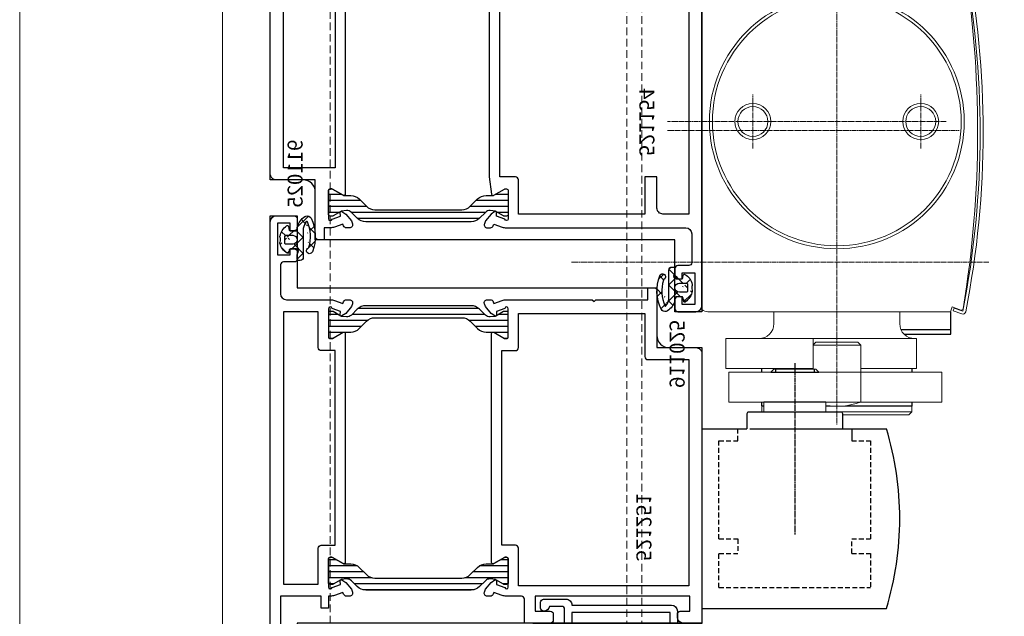
# Model space of a CAD drawing. Units: millimetres. Extents: x 977 to 2425, y -44 to 615.
# Drawn here: x 1910 to 2074, y 319 to 418 of the extents above; entities that cross this region are included whole.
import ezdxf
from ezdxf.enums import TextEntityAlignment as Align

# ---------------------------------------------------------------- set-up
doc = ezdxf.new("R2010")
doc.units = ezdxf.units.MM
for name, pattern in [('DASH_CENTER', [14, 11, -1, 1, -1]), ('DOT_CENTER', [14, 12, -1, 0, -1]), ('LONG_DASHED', [15, 10, -5]), ('Verdeckt', [9.524999999999999, 6.35, -3.175])]:
    doc.linetypes.add(name, pattern=pattern)
doc.layers.get('0').update_dxf_attribs({"plot": 0})
for name, color, linetype in [('1', 7, 'Continuous'), ('ITEMNUMBER', 6, 'Continuous'), ('PROFIL_KONTUR', 6, 'Continuous'), ('SYS_AL_CONT', 7, 'Continuous'), ('SYS_GA_CONT', 7, 'Continuous'), ('SYS_GA_HATCH', 7, 'Continuous'), ('SYS_IN_CONT', 7, 'Continuous'), ('SYS_IN_HATCH', 7, 'Continuous')]:
    doc.layers.add(name, color=color, linetype=linetype)
for name, color, linetype, lineweight in [('Profil_System_Hartmann', 7, 'Continuous', 18), ('SX-0-1-Text_allg.', 7, 'Continuous', 13), ('SX-Oberleiste_Ansicht', 7, 'Continuous', 13), ('SX-Profil_Ansicht', 7, 'Continuous', 13)]:
    doc.layers.add(name, color=color, linetype=linetype, lineweight=lineweight)
doc.styles.get("Standard").update_dxf_attribs({"font": 'arial.ttf'})

# ---------------------------------------------------------------- blocks, each defined once
blk = doc.blocks.new('594064')
at = {"layer": 'PROFIL_KONTUR', "linetype": 'Continuous'}
blk.add_lwpolyline([(-21.99998092999999, -28.0919859999573), (1.907000000755943e-05, -28.0919859999573), (1.907000000755943e-05, -0.09198599995730206), (-21.99998092999999, -0.2919859999573049)], close=True, dxfattribs=at)
at = {"layer": 'SYS_AL_CONT', "linetype": 'Continuous'}
for points in [[(4.000078090000002, -22.70004082, 0.4142314403833695), (3, -21.7000237718629), (3, -5.099999899288918), (3.000092030000005, -5.0999999, 0.414213562373095), (2.000092030000005, -4.0999999), (2, -4.099999899288918), (-0.5, -4.099999899288918), (-0.5, -2.099999899288918), (0, -2.099999899288918), (0, -0.6046822799865055, 0.4167778740084206), (-0.5040734465533632, -0.1043988739754127), (-21.50447180450386, -0.2876618683605727, 0.411585273785788), (-21.99998092999999, -0.7876416999999947), (-21.99998093000001, -27.60000038001895, 0.4142135623619917), (-21.49998092999999, -28.10000038), (-19.70000075991089, -28.10000038148137), (-19.70000075991089, -26.30001068147831), (-7.999924180000008, -26.30001068, 0.4142135623730951), (-5.999924180000008, -24.30001068), (-6, -24.30001068147831), (-6, -22.89999008148442), (2.300079109999999, -22.89999007999999, -0.4198152443907904), (2.799988030640577, -23.40953319605121), (2.799988030640577, -25.42021541741663, 0.3563640521651462), (2.000092030000005, -26.39999008000001, 0.4142135623730951), (2.500092030000005, -26.89999008000001), (3.500092029257715, -26.89999008000001, 0.4086049948529028), (4, -26.40958286533476), (4, -22.69997978148747)], [(-7.20001221045564, -24.60873505995305, -0.4091058529321723), (-7.699935910000008, -25.10000038), (-20.80002974944304, -25.10000038148137), (-20.80002974944304, -1.481560948515281), (-1.700011969359423, -1.314874050111399), (-1.700011969359423, -5.300012109744557), (1.799988030640577, -5.300012109744557), (1.799988030640577, -21.69997978148747), (-7.20001221045564, -21.69997978148747)]]:
    blk.add_lwpolyline(points, format="xyb", close=True, dxfattribs=at)
at = {"layer": 'ITEMNUMBER', "linetype": 'Continuous'}
blk.add_text('594064', height=2.5, dxfattribs=at).set_placement((-6.778221851276228, 2.054307631544589), align=Align.MIDDLE)
blk = doc.blocks.new('911025')
at = {"layer": 'SYS_GA_HATCH', "linetype": 'Continuous'}
h = blk.add_hatch(dxfattribs=at)
h.set_pattern_fill('ANSI37', color=256, scale=15, style=0)
h.set_pattern_definition([(45, (0, 0), (-1.325825214724776, 1.325825214724777), []), (135, (0, 0), (-1.325825214724777, -1.325825214724776), [])])
edge = h.paths.add_edge_path()
edge.add_line((4.549791808832055, -2.399902108829011), (3.450192928861355, -2.399902108829011))
edge.add_arc((4.549791810000002, -2.600097890000001), 0.200196, 0, 89.99999999999999)
edge.add_line((4.749985219885858, -3.75), (4.749985219885858, -2.600097891170989))
edge.add_arc((3.999984979999994, -3.75), 0.75, 180.0000076299665, 360)
edge.add_line((3.25, -2.600097891170989), (3.25, -3.75))
edge.add_arc((3.45019293, -2.600097890000001), 0.200196, 90, 180.0000076299665)
edge.add_arc((3.495203970000006, -1.898926020000005), 0.29904169, 67.13388061998354, 101.2730407700159)
edge.add_arc((4.023262979999998, -4.548096180000002), 3.000319, 101.2730493500405, 142.5556488000292)
edge.add_arc((1.799893019999999, -2.845458980000004), 0.1999083, 142.5556449899628, 258.4123382599533)
edge.add_line((2.380259041108431, -3.168457029938651), (1.759737971129482, -3.041259999389624))
edge.add_arc((2.350163940000002, -3.315186019999999), 0.14982679, 0, 78.41235351997099)
edge.add_line((2.499984978789641, -4.300048829615164), (2.499984978789641, -3.315186019470815))
edge.add_arc((2.299988029999994, -4.300048829999994), 0.19999979, 270, 360)
edge.add_line((1.949270958586382, -4.5), (2.299988030640577, -4.5))
edge.add_arc((1.949270960000007, -4.897216799999995), 0.3972648100000001, 90, 105.3835802100182)
edge.add_arc((2.639875889999999, -7.407227039999995), 3.00056505, 105.3836193099934, 146.7241439799697)
edge.add_arc((0.8007702799999947, -6.200269219999996), 0.8007792800000001, 146.7241401699881, 160.976997379986)
edge.add_arc((0.7029017800000048, -6.166525840000006), 0.69725728, 160.976997379986, 244.0616302499466)
edge.add_arc((3.459839110000004, -0.4987792999999954), 7, 244.060699459992, 291.2773437499788)
edge.add_arc((5.818568229999997, -6.555664059999998), 0.5000295, 291.2772827099928, 513.4893188500117)
edge.add_arc((5.192153930000003, -6.243164059999998), 0.2, 286.7790985100186, 333.4893646199768)
edge.add_arc((3.459964990000003, -0.4983167900000041), 6.20031309, 246.3510131800118, 286.7791900600367)
edge.add_arc((1.012902019999999, -6.086378100000005), 0.09993976, 128.0153198199917, 246.3509368900113)
edge.add_arc((2.490952010000001, -7.977294920000006), 2.5, 98.66134644001586, 128.0127372700515)
edge.add_arc((2.191132069999995, -6.009033200000005), 0.50908279, 90, 98.66135024999745)
edge.add_line((6.949996951200902, -5.5), (2.191132068849754, -5.5))
edge.add_arc((6.949996949999999, -5), 0.5, 270, 360)
edge.add_line((7.449996951200902, -4.699951170384836), (7.449996951200902, -5))
edge.add_arc((7.25, -4.699951170000006), 0.20000079, 0, 89.99999999999999)
edge.add_line((6.45716906033509, -4.5), (7.25, -4.5))
edge.add_arc((6.457169059999998, -4.800048829999994), 0.2999998, 90, 120)
edge.add_line((6.104965208899202, -4.661015988647108), (6.307175160985139, -4.54028319956052))
edge.add_arc((5.899939060000008, -4.317626950000005), 0.39993921, 180.0000076299665, 300.8399047899649)
edge.add_line((5.5, -3.367676018555258), (5.5, -4.317626950895729))
edge.add_arc((5.69925404, -3.367676020000005), 0.199258, 96.47435044997847, 180.0000076299665)
edge.add_line((6.072731971190521, -3.124756099124113), (5.676785949278226, -3.169677968688006))
edge.add_arc((6.050203800000006, -2.926270009999996), 0.1997699, 276.4750976599933, 389.2875976599933)
edge.add_arc((4.043786999999995, -4.051647189999997), 2.500242950000001, 29.28759765999332, 77.93301392000083)
edge.add_arc((4.504045959999999, -1.898681999999994), 0.29863131, 77.93301392000083, 112.8482055699671)
edge.add_arc((3.999892000000003, -0.702148379999997), 0.9997608100000002, 247.133895869998, 292.8482055699671)
at = {"layer": 'SYS_GA_CONT', "linetype": 'Continuous'}
for points in [[(7.254454841888844, -4.5), (6.45716906033509, -4.5), (6.457169059999998, -4.50004903, 0.1298396075853022), (6.30902530059069, -4.539178543175069), (6.104965208899202, -4.661015988647108), (6.104964288718534, -4.661015981980256, -0.581957129940979), (5.5, -4.317973333793688), (5.5, -3.368932247557922, -0.383297807287816), (5.676786024536696, -3.169688801106616), (5.676785949278241, -3.169677968688006), (6.074651552598112, -3.124538313918961, 0.534356859255734), (6.224071319915041, -2.827892683018618, 0.2155014778696487), (4.565747398061887, -1.606494402978143, 0.1528974029252796), (4.388090093583401, -1.623482260981419), (4.3880901796648, -1.623464748310468, -0.2021544701878782), (3.611406030363, -1.623343434593238), (3.611405338428284, -1.623384418180152, 0.1521866037168235), (3.434322486199804, -1.606147302720956, 0.1820531454342621), (1.640027951843948, -2.725431948076562, 0.5445788853038919), (1.756242879459535, -3.040543560732786), (2.38376787437798, -3.169176285406635, -0.3469512599009082), (2.499984978789641, -3.313873260424742), (2.499984978789641, -4.298982774239732, -0.4093247968616833), (2.304397748321591, -4.5), (1.943094953029586, -4.5, 0.06332122150208594), (1.843884624019623, -4.514185405134029), (1.84388456923196, -4.514168375447298, 0.182364275368753), (0.1312875635252055, -5.760905313375488), (0.1312878882666269, -5.760905154063465, 0.06279689240234378), (0.04317715821495938, -5.940846558887245, 0.3785990615330709), (0.3979185835878951, -6.793544950090961), (0.3979081142927186, -6.793584982269067, 0.2089866795120532), (6.000018618998197, -7.021622856461065), (6.000019832148183, -7.021609139325989, 1.45789675714404), (5.371116249238483, -6.332468572180801), (5.371124234375287, -6.332436845056918, -0.2066817479462242), (5.24989043954821, -6.434649034515473), (5.249896654977647, -6.434647900099549, -0.1782539787311763), (0.9728187728510278, -6.177928229926763), (0.9728128264044642, -6.177924875943873, -0.5677075428567959), (0.951351904872979, -6.007640948942139), (0.9513604083646214, -6.007610249761186, -0.1279713910807889), (2.106659121855714, -5.507007694570191, -0.03820475753455337), (2.184026553017176, -5.5), (6.949996949999999, -5.5, 0.4142135623730951), (7.449996949999999, -5), (7.449996951205861, -4.698712013439874, 0.4058987509798947)], [(3.25, -3.754746553951463, 0.9968406057163809), (4.749984979999994, -3.75), (4.749985219885858, -3.75), (4.749985219885858, -2.601116248615753, 0.4161378313822352), (4.549495807737799, -2.399902108829011), (3.449896927742913, -2.399902108829011, 0.4154030597132652), (3.25, -2.601206580224641)]]:
    blk.add_lwpolyline(points, format="xyb", close=True, dxfattribs=at)
at = {"layer": 'ITEMNUMBER', "linetype": 'Continuous'}
blk.add_text('911025', height=2.5, dxfattribs=at).set_placement((-7.044447263592318, -4.460036200655836), align=Align.MIDDLE)
blk = doc.blocks.new('900045')
at = {"layer": 'SYS_IN_HATCH', "linetype": 'Continuous'}
h = blk.add_hatch(dxfattribs=at)
h.set_pattern_fill('ANSI31', color=256, angle=45, style=0)
h.set_pattern_definition([(90, (-105.999991581386, -69.8999387098346), (-1, 2.220446049250313e-16), [])])
edge = h.paths.add_edge_path()
edge.add_arc((0.758415002515264, -0.2998951598309104), 0.2999999999999831, 89.9997161760477, 180.0000000000028)
edge.add_line((0.4584150025152809, -0.2998951598309247), (0.4584150025152809, -0.697040780801359))
edge.add_arc((0.6584150025152324, -0.697040780801345), 0.1999999999999515, 180.000000000004, 210.8731143098353)
edge.add_line((0.4867538450547642, -0.7996684915782737), (1.252127416816975, -2.079877435378592))
edge.add_arc((1.08046625935643, -2.182505146155509), 0.2000000000000112, 5.995925841317273, 30.873114309821176, ccw=False)
edge.add_line((1.279372124478428, -2.161613597144623), (1.368327546407997, -3.008547213552703))
edge.add_arc((0.3737982207980968, -3.113004958607311), 0.9999999999999881, -44.99787818027812, 5.995925841328074, ccw=False)
edge.add_line((1.080931187601536, -3.820085553207207), (0.09584631919067021, -4.805243385104319))
edge.add_arc((1.510112252797624, -6.219404574304127), 2.00000000000004, 135.002121819723, 180.0000000000007)
edge.add_line((-0.4898877472024168, -6.21940457430415), (-0.4900363570762778, -23.78038574499701))
edge.add_arc((1.509963642923743, -23.78038574499698), 2.00000000000002, 180.0000000000007, 224.9978781802783)
edge.add_line((0.09569770931683763, -25.19454693419681), (1.080782577727703, -26.17970476609392))
edge.add_arc((0.3736496109242304, -26.88678536069383), 1.000000000000023, -5.995925841328585, 44.997878180277496, ccw=False)
edge.add_line((1.368178936534164, -26.99124310574845), (1.279223514604624, -27.83817672215653))
edge.add_arc((1.080317649482677, -27.81728517314557), 0.1999999999999697, 329.1268856901547, 354.00407415865845, ccw=False)
edge.add_line((1.251978806943143, -27.91991288392254), (0.4866052351809032, -29.20012182772285))
edge.add_arc((0.6582663926414228, -29.3027495384998), 0.200000000000003, 149.1268856901687, 180)
edge.add_line((0.4582663926414199, -29.3027495384998), (0.4582663926414199, -29.69989515947023))
edge.add_arc((0.7582663926414314, -29.69989515947022), 0.3000000000000115, 180.0000000000027, 270.0002838239577)
edge.add_line((0.7582678787401989, -29.99989515946655), (4.699918732816016, -29.9999146850744))
edge.add_arc((4.69992021891475, -29.69991468507806), 0.3000000000000186, 269.9997161760487, 360.0009398354201)
edge.add_line((4.999920218874408, -29.69990976411131), (4.999916939481821, -29.49998608281527))
edge.add_arc((4.699916939522162, -29.49999100378201), 0.3000000000000186, 0.0009398354187900088, 30.00109107116473)
edge.add_line((4.959721704192773, -29.34998605634874), (3.933290548181347, -27.57223332551425))
edge.add_arc((4.149794518740133, -27.44722920265318), 0.2499999999999671, 180.0000000000114, 210.0010910711717, ccw=False)
edge.add_line((3.899794518740165, -27.44722920265323), (3.899794518740165, -26.29150336064004))
edge.add_arc((1.899794518740134, -26.29150336064), 2.000000000000031, 359.999999999999, 405.0013507297783)
edge.add_line((3.313974741085346, -24.87725645902495), (2.095747132410125, -23.65908628765249))
edge.add_arc((3.509901698670859, -22.24490133150002), 1.999938055911738, 179.9992649008844, 225.0006156306631, ccw=False)
edge.add_line((1.509963642923722, -22.24487567249497), (1.510112252797583, -7.754914646806156))
edge.add_arc((3.510050308544691, -7.754888987801033), 1.999938055911709, 134.9993843693388, 180.0007350991175, ccw=False)
edge.add_line((2.095895742283929, -6.340704031648642), (3.314123350959179, -5.122533860276178))
edge.add_arc((1.899943128613967, -3.708286958661127), 2.000000000000032, 314.9986492702217, 360.000000000001)
edge.add_line((3.899943128613998, -3.708286958661091), (3.899943128613998, -2.552561116647922))
edge.add_arc((4.149943128614059, -2.552561116647891), 0.2500000000000613, 149.9989089288471, 180.0000000000071, ccw=False)
edge.add_line((3.933439158055151, -2.427556993786851), (4.959870314066606, -0.649804262952415))
edge.add_arc((4.700065549395927, -0.4997993155191791), 0.3000000000000577, 329.998908928848, 359.9990601645939)
edge.add_line((5.000065549355625, -0.4998042364858577), (5.0000688281077, -0.2999196064202749))
edge.add_arc((4.700068828148027, -0.2999146854535373), 0.3000000000000337, 359.9990601645827, 449.9997161760436)
edge.add_line((4.700070314246787, 8.53145428152402e-05), (0.758416488614003, 0.0001048401653918063))
at = {"layer": 'SYS_IN_CONT', "linetype": 'Continuous'}
blk.add_lwpolyline([(0.758416488614003, 0.0001048401653918063, 0.4142150132679971), (0.4584150025152809, -0.2998951598309247), (0.4584150025152809, -0.697040780801359, 0.1355301718924512), (0.4867538450547642, -0.7996684915782737), (1.252127416816975, -2.079877435378592, -0.1089755497964982), (1.279372124478428, -2.161613597144623), (1.368327546407997, -3.008547213552703, -0.2262484791447682), (1.080931187601536, -3.820085553207207), (0.09584631919067021, -4.805243385104319, 0.1989027429017564), (-0.4898877472024168, -6.21940457430415), (-0.4900363570762778, -23.78038574499701, 0.1989027429017564), (0.09569770931683763, -25.19454693419681), (1.080782577727703, -26.17970476609392, -0.2262484791447673), (1.368178936534164, -26.99124310574845), (1.279223514604624, -27.83817672215653, -0.1089755497964982), (1.251978806943143, -27.91991288392254), (0.4866052351809032, -29.20012182772285, 0.1355301718924512), (0.4582663926414199, -29.3027495384998), (0.4582663926414199, -29.69989515947023, 0.4142150132679971), (0.7582678787401989, -29.99989515946655), (4.699918732816016, -29.9999146850744, 0.4142198176737084), (4.999920218874408, -29.69990976411131), (4.999916939481821, -29.49998608281527, 0.1316531689153541), (4.959721704192773, -29.34998605634874), (3.933290548181347, -27.57223332551425, -0.1316573408006548), (3.899794518740165, -27.44722920265323), (3.899794518740165, -26.29150336064004, 0.1989184942470614), (3.313974741085346, -24.87725645902495), (2.095747132410125, -23.65908628765249, -0.1989184942470586), (1.509963642923722, -22.24487567249497), (1.510112252797583, -7.754914646806156, -0.1989184942470587), (2.095895742283929, -6.340704031648642), (3.314123350959179, -5.122533860276178, 0.1989184942470614), (3.899943128613998, -3.708286958661091), (3.899943128613998, -2.552561116647922, -0.1316573408006536), (3.933439158055151, -2.427556993786851), (4.959870314066606, -0.649804262952415, 0.1316531689153541), (5.000065549355625, -0.4998042364858577), (5.0000688281077, -0.2999196064202749, 0.4142169158755318), (4.700070314246787, 8.53145428152402e-05)], format="xyb", close=True, dxfattribs=at)
blk = doc.blocks.new('521251')
at = {"layer": 'PROFIL_KONTUR'}
blk.add_lwpolyline([(-52, 0), (-52, -67.5), (-74, -67.5), (-74, -72), (16, -72), (16, -67.5), (3.999923938718837, -67.50000000000006), (3.999984979068515, -7.499999999999986), (-6.000000000000071, -7.499999999999986), (-6, 0)], close=True, dxfattribs=at)
at = {"layer": 'SYS_AL_CONT', "linetype": 'Continuous'}
for points in [[(-45.21000305582483, -35.17129265218365), (-44.7798690786462, -34.55672073122349), (-44.77986696504885, -34.55671181772668, 0.6422497788760767), (-44.96406343570464, -34.24317886983103), (-45.53015900143437, -34.29248047120579), (-46.0378811570996, -32.89766740795218, -0.9356650718819286), (-46.00143063595581, -32.30004882961516), (-41.2998809808649, -32.30004882961516), (-41.29988098, -32.30005147999999, -0.4120606351943261), (-40.99983910824457, -32.59789427891369), (-40.99990028585123, -32.79864390157319, -0.1338485268736272), (-41.04046967817455, -32.95080712247041), (-42.06598903110556, -34.72709563836544, 0.5807747560397529), (-41.85058081733617, -35.10010147099216), (-3.647917990661341, -35.10010147099216), (-3.647918939999997, -35.10009529000001, 0.5758600774103423), (-3.43262299149724, -34.72911057368739), (-4.460219773000716, -32.949358423186, -0.128925441101543), (-4.499958040101319, -32.80229096491392), (-4.499958040101319, -32.60239815037843, -0.4164572655711383), (-4.19991684, -32.30005147999999), (-4.199916840113531, -32.30004882961516), (0.4999847102267552, -32.30004882961516), (0.4999842306260405, -32.30009836000038, -0.938274608889902), (0.5380841534274055, -32.89767549174954), (0.03036118045594094, -34.29248047120579), (-0.5357715208096607, -34.24317464435893, 0.6421124016106711), (-0.7199057272739964, -34.55673934485942), (-0.7199059114352906, -34.5567398113956), (-0.2897948912015096, -35.17129135105442), (0.8550124452033572, -36.12012847910661), (1.324692010254211, -36.29119110080264), (1.324689983423482, -36.29118949451774, 0.5173167936431068), (1.995903326082541, -35.82651863522076), (1.995872349557899, -35.29495492209271, 0.3184912484063378), (1.666655599073422, -34.81925433928444), (1.666656019775985, -34.81924820093387), (1.368083950315864, -34.71068954130681), (1.87936400952178, -33.3059082003235), (1.87937761217681, -33.30587027665135, 0.08733756737373911), (1.999992010843172, -32.62302959291365), (1.999984978789641, -18.30005074007386), (1.699993011261327, -18), (1.999984978789641, -17.69994925992614), (1.999984978789641, -9), (3.999923938718837, -9), (3.999984979068515, -8.000030520035338, 0.4142314407088964), (3.499984979999979, -7.5), (-4.000075820000021, -7.5, -0.4142175353285438), (-6.000075819816018, -5.499972871001347), (-6.000014780092002, -1.000013564499127, 0.4142175353284869), (-7.000014780000001, 0), (-51.99990082094791, 0), (-51.99983977980617, -3.100117579723658, 0.4142077953983129), (-50.99983978000001, -4.100097890000001), (-50.9998397808771, -4.100098129215368), (-50.4998397808771, -4.100098129215368), (-50.49983978000001, -4.100097919999996, 0.4141105082146536), (-49.99990082094791, -3.600334839391593), (-49.99990082094791, -2), (-47.49990082094791, -2), (-47.49990082094791, -27.80005074007386), (-49.99990082094791, -27.80005074007386), (-49.99977112067289, -25.30007668012266, 0.4142287578267831), (-50.49977112000001, -24.80005074), (-51.50115334163244, -24.80005074007396, 0.4134043427462439), (-51.99989318999999, -25.30017096660028), (-51.99990082094791, -25.30017090060122), (-51.99990082094791, -29.60009956053347), (-47.99990082, -29.60009956, -0.4141971688032502), (-47.4999008207832, -30.10007157426357), (-47.49975966686728, -32.62194193157286, 0.08747463083625019), (-47.37914472938716, -33.3058707771994), (-47.379150389111, -33.3059082003235), (-46.86788177129429, -34.71068954130681), (-47.16643143101291, -34.81924057130649), (-47.16642791215207, -34.81924652668053, 0.3173352698778698), (-47.49567052398272, -35.29285308614966), (-47.49570083925902, -35.82128905911435), (-47.49569857, -35.82128912659591, 0.5218461022757416), (-46.82267934374185, -36.29052730984591), (-46.35481015690382, -36.12012843911464)], [(-6.499779219946902, -33.40015030060732), (-6.499779220000008, -31.10009956, -0.4142135623730925), (-5.999779220000008, -30.60009956), (-0.3000679006317313, -30.60009956053347), (-0.3000679006317313, -9.5), (-7.500014780000001, -9.5, -0.4142135233690786), (-8.00001478, -9.000000066584022), (-8.000015259254738, -9), (-8.000015259254738, -2.200195071260723), (-45.7998809808649, -2.200195071260723), (-45.7998809808649, -30.60009956053347), (-39.49983978, -30.60009956, -0.4142135623730951), (-38.99983978, -31.10009956), (-38.9998397808771, -33.40015030060732)], [(-0.7198529812296073, -60.0434840118356, 0.6321032086855324), (-0.5414151711404571, -60.35766515571402), (0.03042602923672177, -60.30762099978638), (0.5381452425917814, -61.70242598070415, -0.9382738274603718), (0.5000457799999936, -62.30000311), (0.5000457808160661, -62.30004882961516), (-4.199139586772802, -62.30004882961516, -0.4128133760543033), (-4.500015466455253, -62.00226956192941), (-4.499953767472604, -61.79824614014189, -0.1302879355337573), (-4.459901496241372, -61.65033431003611), (-4.459899899288928, -61.65032959074679), (-3.433234931485956, -59.87192916959135), (-3.433235998135274, -59.87193064974647, 0.5778976794719042), (-3.648396589151176, -59.5), (-41.85200119022188, -59.5), (-41.85198975000001, -59.50000544000001, 0.576158614794917), (-42.06716601998414, -59.87116713559855), (-41.04069856743226, -61.64920696873751, -0.1333367826930012), (-41.00007918990212, -61.80130287459743), (-40.99994976468194, -62.00107692211226, -0.4124122617026616), (-41.29871246829063, -62.30004882961516), (-46.00001907101658, -62.30004882961516), (-46.00001907000001, -62.30004733000001, -0.9382742114655569), (-46.0381059810503, -61.70266322484165), (-45.53039168980988, -60.30762099978638), (-44.95877926111989, -60.35764514006781, 0.6325783153991736), (-44.78007065114222, -60.04348402272979), (-44.78005981017488, -60.04346085085605), (-45.2102591386505, -59.42903422996396), (-46.35505943541857, -58.48020592328308), (-46.82471084933013, -58.3091507003998), (-46.82470994598188, -58.30915496032361, 0.5206340724410877), (-47.49593872000001, -58.77904892), (-47.49594116031374, -58.77904892117069), (-47.49591085388549, -59.30728920496834, 0.3172556545971769), (-47.16723772481757, -59.78064615356305), (-47.16724014099552, -59.78065109103672), (-46.86811066011537, -59.88964843897824), (-47.37939071932128, -61.29442977996155), (-47.37938235019563, -61.29447992229503, 0.08757249140629147), (-47.49999690935821, -61.97918469672251), (-47.50000000000001, -61.97917937864315), (-47.49988937040316, -62.30004882961516), (-49.49988937040316, -62.30004882961516), (-49.49988937040316, -63.5), (-47.49988937040316, -63.5), (-47.49988937040316, -70.30004882961516), (-66.29987335123754, -70.30004882961516), (-66.29987335123754, -68.69995117038484), (-64.99989319132054, -68.69995117038484), (-64.99989319132054, -67.5), (-67.99994659, -67.5, 0.4142135623730945), (-68.49994659, -68), (-68.49994658955657, -68.69995117038484), (-67.49994658955657, -68.69995117038484), (-67.49994658955657, -70.80004882961516), (-72.79992675862911, -70.80004882961516), (-72.79992675862911, -68.69995117038484), (-71.49994658955657, -68.69995117038484), (-71.49994659, -68, 0.4142135623730951), (-71.99994659, -67.5), (-73.99989319132054, -67.5), (-73.99989319132054, -72), (15.00004959, -72, 0.4142135623730951), (16.00004959, -71), (16.00004958952604, -67.99906388546398, 0.4137411315148201), (15.50018023999999, -67.5000003), (15.50018023926512, -67.5), (14.00018023999999, -67.5, 0.4142135623730945), (13.50018023999999, -68), (13.50018023926512, -68.69995117038484), (14.80021954100161, -68.69995117038484), (14.80021954100161, -70.80004882961516), (9.50017548142948, -70.80004882961516), (9.50017548142948, -68.69995117038484), (10.50018023926511, -68.69995117038484), (10.50018023999999, -68, 0.4142135623730951), (10.00018023999999, -67.5), (8.800094599999994, -67.5, 0.4142135623730945), (8.300094599999994, -68), (8.300094601275674, -69.79935693109994, -0.4146189255978143), (7.800095079999991, -70.30004883), (3.000174999919835, -70.30004883, -0.4142091656499253), (2.000175000112677, -69.30006384129504), (2.000065089877012, -61.9782714804529), (2.000061035160002, -61.97827148, 0.08689805205216106), (1.881044924372731, -61.29863951450533), (1.368155958738967, -59.88964843897824), (1.667297009186072, -59.78063964964751), (1.667297206367309, -59.78063840543057, 0.3185277296150361), (1.995941394264293, -59.30497841866887), (1.995972380204933, -58.77294909175595, 0.5154817326122406), (1.327121782791778, -58.30829556321983), (0.8550809669162476, -58.47997305637044), (-0.2897260972416262, -59.42880882281941), (-0.7199097293008236, -60.04346085085605)], [(-39.50022336828898, -64, 0.4142184927380504), (-38.99988937040316, -63.50080623568965), (-38.99988937040316, -61.19995117038484), (-6.499825000762968, -61.19995117038484), (-6.499825000000001, -63.5, 0.4142135623730925), (-5.999825000000001, -64), (0.0001068117313138828, -64), (0.0001068117313138828, -69.80004882961516), (-45.49988937040316, -69.80004882961516), (-45.49988937040316, -64)]]:
    blk.add_lwpolyline(points, format="xyb", close=True, dxfattribs=at)
blk.add_blockref('900045', (-45.99977112033449, -32.30004882961516))
at = {"xscale": -1}
blk.add_blockref('900045', (0.4999740104373416, -32.30004882961516), dxfattribs=at)
at = {"layer": 'ITEMNUMBER'}
blk.add_text('521251', height=2.5, dxfattribs=at).set_placement((-36, -10), align=Align.MIDDLE)
blk = doc.blocks.new('900026')
at = {"layer": 'SYS_IN_HATCH'}
h = blk.add_hatch(dxfattribs=at)
h.set_pattern_fill('ANSI31', color=256, angle=45, style=0)
h.set_pattern_definition([(90, (-241.8177559348582, -72.11974349486876), (-1, 2.220446049250313e-16), [])])
h.paths.add_polyline_path([(3.681840421765813, -6.000053398235258, -0.01207218518982241), (4.087191685348969, -2.158845598606971), (4.959791085485172, -0.6474789056360947, 0.1316712202812352), (4.999984314692767, -0.4974570492687217), (4.999970905054397, -0.3000856295366754, 0.4141936630152624), (4.699970905746799, -0.0001060118772784335), (0.7568328806420865, -0.0001060118772784335, 0.414213562373095), (0.4568328806420823, -0.3001060118772828), (0.4568328806420823, -0.6707333298758456, 0.1300463314339898), (0.496082971533251, -0.8190892697627807), (1.281877414624574, -2.200198983134806, -0.01194094741301788), (1.681838511307049, -5.999764446386713), (1.681838511307092, -14.60034766308934, -0.01194094741301619), (1.281877414624532, -18.39991312634072), (0.4960829715332548, -19.78102283971266, 0.130046331433992), (0.4568328806420823, -19.92937877959961), (0.4568328806420823, -20.30000609759817, 0.4142135623730951), (0.7568328806420936, -20.60000609759818), (4.699970905746799, -20.60000609759818, 0.4141936630152614), (4.999970905054397, -20.30002647993879), (4.999984314692767, -20.10265506020675, 0.1316712202812485), (4.959791085485169, -19.95263320383938), (4.087191685348856, -18.44126651086846, -0.01207218518982438), (3.681840421765742, -14.60005871123953)])
at = {"layer": 'SYS_IN_CONT', "linetype": 'Continuous'}
blk.add_lwpolyline([(4.699970905746795, -0.0001060118772784335, -0.4141936630152718), (4.999970905054397, -0.3000856295366816), (4.999984314692767, -0.4974570492686752, -0.1316712202812859), (4.959791085485165, -0.6474789056361061), (4.087191685348955, -2.158845598606987, 0.01207218518982296), (3.681840421765799, -6.000053398235451), (3.681840421765742, -14.60005871123944, 0.01207218518982473), (4.08719168534887, -18.44126651086849), (4.959791085485165, -19.95263320383937, -0.1316712202812856), (4.999984314692767, -20.10265506020679), (4.999970905054397, -20.30002647993878, -0.4141936630152718), (4.699970905746795, -20.60000609759818), (0.7568328806420936, -20.60000609759818, -0.414213562373095), (0.4568328806420823, -20.30000609759817), (0.4568328806420823, -19.92937877959959, -0.1300463314339983), (0.4960829715332693, -19.78102283971263), (1.281877414624546, -18.39991312634068, 0.01194094741301656), (1.681838511307092, -14.60034766308918), (1.681838511307063, -5.999764446386976, 0.01194094741301883), (1.281877414624546, -2.200198983134769), (0.4960829715332693, -0.8190892697628129, -0.1300463314339983), (0.4568328806420823, -0.6707333298758726), (0.4568328806420823, -0.3001060118772756, -0.4142135623730949), (0.7568328806420936, -0.0001060118772784335)], format="xyb", close=True, dxfattribs=at)
blk = doc.blocks.new('521154')
at = {"layer": 'PROFIL_KONTUR'}
blk.add_lwpolyline([(0, 0), (-1.4210854715202e-14, -4.5), (12.00010682088688, -4.5), (12.00010681948243, -64.49991989042056), (21.99999999999999, -64.49991989042056), (22, -72), (63.5, -72), (63.5, -56.99894141972118), (81.50184726929018, -56.99894142042054), (81.50167179271355, -32.99908066042056), (66.5, -32.99908066042056), (66.5, 0)], close=True, dxfattribs=at)
at = {"layer": 'SYS_AL_CONT', "linetype": 'Continuous'}
for points in [[(80.03974526350223, -35.29610807691655, 0.9430633818351969), (79.99863916450462, -34.69854351059516), (75.2986689860798, -34.69848247987277, 0.4083096454220775), (75.00170899075292, -34.99543837657232), (75.00170899075292, -35.1988927942682, 0.1303324601564363), (75.04262692411837, -35.34713767970005), (76.06692765840668, -37.12133400217103, -0.7048775463470243), (75.76555061943819, -37.48316937768845), (73.33070397961365, -36.59704112979523), (73.33070400903333, -36.59697918463582, -0.314920552716294), (73.00170899075289, -36.12782424721635), (73.00170899075289, -35.49908066042056), (63.4970088106937, -35.49908066042056), (63.49705505844295, -36.68298054139836), (63.49704844892489, -36.68294975483711, -1.00003648594452), (61.79707903005644, -36.68294930214562), (61.79707289040803, -36.68298054139836), (61.79711866817226, -35.49908066042056), (22.49963760795924, -35.49908066042056), (19.61370849940491, -35.09771061128575), (19.61367914307478, -35.09769100606616, -0.5269453801144213), (19.43115871065299, -34.73174516583039), (20.4598083498642, -32.95013046052432), (20.45978533928128, -32.95012918758017, 0.1316569679678294), (20.49998545948242, -32.80010557042056), (20.49999618823819, -32.80010556962799), (20.49999618823819, -32.6009286226052, 0.4156579175997527), (20.19930325151482, -32.30004454176461), (15.50005722830898, -32.30004454176461), (15.50005718953159, -32.30009073042056, 0.9383068631090483), (15.46197871835334, -32.89767054145722), (15.96968774635518, -34.29256727050964), (16.53496217069325, -34.24314014432322, -0.6437419744820941), (16.72000205090848, -34.55672231837099), (16.72001647999514, -34.55672837000643), (16.28982085357539, -35.17126575033743), (15.14503263536528, -36.12013549115441), (14.67657773318847, -36.2906429795559, -0.5215549944399734), (14.00413514030431, -35.82129187159003), (14.00416557105558, -35.29054911270519, -0.3160180283423094), (14.33315484046537, -34.81939289352441), (14.33314514908292, -34.81937790154731), (14.63195800958282, -34.71061325113683), (14.12067795037692, -33.30588912930693), (14.12068960055139, -33.3058891629971, -0.08748645672276253), (14.00007629952637, -32.62186613969827), (13.99987792901395, -2.700130460524321), (13.99985516945462, -2.700123004166258, 0.4142114173177128), (12.99993502632503, -1.700210450420556), (12.99993516037478, -1.70019150059511), (8.196721856533472, -1.70019150059511, 0.4116163229825264), (7.699947358623007, -2.199106374277974), (7.699947358623007, -4.000301361125537), (7.699946349482417, -4.000301360420565, -0.414213562373095), (7.200256349482416, -4.499991360420566), (7.200256349375906, -4.5), (5.999698638874492, -4.5), (5.999698639482418, -4.499960160420557, -0.4167884265695007), (5.499877929013948, -3.995730069055838), (5.499877929013948, -3.300041199987817), (6.499877929013948, -3.300041199987817), (6.499877929013948, -1.20019150059511), (1.199829108554354, -1.20019150059511), (1.199829108554354, -3.300041199987817), (2.499877929013948, -3.300041199987817), (2.499877929013948, -4.000301361125537), (2.499863119482427, -4.000301360420565, -0.414213562373095), (2.000183109482421, -4.499981370420571), (2.000183108005018, -4.5), (0.5030628716824452, -4.5, -0.4139061937438297), (0, -4.004193852467139), (0, -1.003387452360627, -0.4139041305044355), (0.9961621849655984, 0), (66.49804688241662, 0), (66.49798583941163, -2.5), (63.4979548509171, -2.5), (63.4970088106937, -32.99908066042056), (80.5016965894824, -32.99908066042056, -0.414227786056228), (81.50169658830325, -33.99912922286819), (81.50164699712383, -35.02038751046889, -0.08747589264401547), (81.38103369841343, -35.7043266629971), (81.38104724875637, -35.70433045136878), (80.86976718955046, -37.10905074922943), (81.16726448505003, -37.21733283208358, -0.3186275147615711), (81.49755695611941, -37.69230273866241), (81.49758720865987, -38.21972173068413, -0.5205852765176875), (80.82657713781958, -38.68959672081353), (80.82656669820247, -38.68960094912566), (80.35669406875141, -38.51857709171065), (79.21192994903257, -37.56972812205016), (78.78170777001253, -36.95517062898651), (78.78172220805635, -36.95517030837098, -0.6430585675428977), (78.9663775667992, -36.64154750936483), (79.53203314859513, -36.69100924444928)], [(22.49963760795924, -33.6990928708762), (60.74777221900084, -33.6990928708762), (60.74777221948241, -33.69904715042057, 0.6629985103808078), (60.96293056774883, -33.18997766057691), (58.88217495913986, -31.10913214876594, -0.6601410235241301), (59.09440042244745, -30.59984969939271), (61.79711866817226, -30.59984969939271), (61.79711866817226, -2.19995117038485), (16.29992675862911, -2.19995117038485), (16.29992675862911, -6.493963794390154, 0.416017741857912), (17.29998779948241, -7.500200160420562), (17.29998779869993, -7.500240330210289), (22.49963760795924, -7.500240330210289), (22.49963760795924, -9.50024033021029), (16.29992675862911, -9.50024033021029), (16.29992675862911, -30.60009384136481), (21.99969863887449, -30.60009384136481), (21.99969857290905, -30.60011280042058, -0.4142136013771105), (22.49961864948241, -31.10003281042057), (22.49963760795924, -31.10003281044956)], [(15.46190859327979, -61.70246544558164), (15.96961907670745, -60.30757235169455), (16.53271887985478, -60.35681031774195, 0.6475972398011205), (16.71992194090863, -60.04347071247038), (16.7199363780633, -60.04341126133002), (16.28970795888114, -59.42883083133452), (15.14494357037307, -58.47999861459745), (14.67507553941465, -58.30897141026034), (14.67506510114524, -58.30906528002761, 0.520585274760407), (14.00405503030477, -58.77894026739182), (14.00408547673345, -59.30967130995556, 0.311743445392258), (14.32578061171851, -59.77811036137498), (14.63187789849545, -59.88952255012669), (14.12060546891691, -61.2942504898221), (14.12060967273499, -61.29433388729557, 0.08748631244986367), (13.99999618953818, -61.97835573305438), (13.9999885586108, -62.99991988891264), (12.00010682088688, -62.99991988891264), (12.00010681948243, -63.99991989042056, 0.4142135623142074), (12.5001068193819, -64.49991989042056), (20.00028610948242, -64.49991989042056, -0.4142252318914547), (22.00028610789502, -66.49999957454747), (22.0001068202761, -70.99988004830524, 0.414225231906647), (23.00010681948241, -71.99991989042056), (63.49729871822262, -71.99991988891264), (63.49729871822262, -56.99894141972106), (80.50184726948243, -56.99894142042055, 0.4142193060877206), (81.50184726929015, -55.99892181019201), (81.50182723909785, -54.97753227083415, 0.08748318684796552), (81.38121393841345, -54.29353520784402), (81.38122653889585, -54.29345131077), (80.86994647968996, -52.88873100070194), (81.17638589785699, -52.77718735209805, 0.3115367291400413), (81.49773703457646, -52.30888831365223), (81.49777698806619, -51.77813860307477, 0.5205907968916135), (80.82676716809434, -51.30825456893511), (80.826746949675, -51.30817986083562), (80.35689301540216, -51.4791968999971), (79.21209876305474, -52.42806452849659), (78.78189086886198, -53.04261017181923), (78.78190530805634, -53.04268107247015, 0.6481289150211963), (78.96940588370896, -53.3559854495249), (79.53221580729942, -53.30677127098419), (80.03992550748421, -54.70167367443411, -0.9338722831792983), (80.00468379371114, -55.29924011047703), (75.30192565996279, -55.29924011047703), (75.30191087948242, -55.29923025042056, -0.4175697562215844), (75.0018305345381, -54.99569563572857), (75.00180101931824, -54.80228995941039), (75.00183758948245, -54.80229012071659, -0.1316397638145976), (75.0421465911933, -54.65183949253043), (75.04214477980898, -54.6518402111881), (76.06705251444117, -52.87648690566311, 0.7040815968194065), (75.76634360931567, -52.51432880371914), (75.76634168828394, -52.51432038026064), (73.33662050001885, -53.39878926760264, 0.3186750103141724), (73.00192348532187, -53.87044515052852), (73.00192284920806, -53.87052154911956), (73.00183082064274, -54.49894141972106), (62.94705611679473, -54.49894141972106, 0.8512381467856074), (60.99729920041506, -54.80916551728667), (60.99729920041506, -59.49974060182501), (19.64627561849301, -59.49974060182501, 0.5789556637953532), (19.43479745639777, -59.87427764487273), (20.4598579485458, -61.64987946104316), (20.45983177846813, -61.64985353340471, -0.1336843241158829), (20.50010682088688, -61.80262176516847), (20.50010682088688, -62.00143836037054, -0.4142026200231381), (20.1987414577134, -62.29954154276317), (15.50010682088688, -62.29972077089758), (15.50001923944207, -62.30004506885181, -0.9383527035714561)], [(59.09712696948242, -63.99970773042057, -0.6658203288481099), (58.88368732800862, -63.4891393160039), (60.66419345853697, -61.70854808221074, 0.6621488595969485), (60.44853210948241, -61.19996414042058), (60.44853210852384, -61.19993209936828), (24.00010682088688, -61.19993209936828), (24.00010682088688, -69.79972077089758), (61.49729920041506, -69.79972077089758), (61.49729920041506, -63.99974060182501), (59.0970869106113, -63.99974060182501)]]:
    blk.add_lwpolyline(points, format="xyb", close=True, dxfattribs=at)
blk.add_blockref('900045', (15.50005718953159, -32.30009073042056))
at = {"xscale": -1}
blk.add_blockref('900026', (80.0016670294824, -34.69852823042055), dxfattribs=at)
at = {"layer": 'ITEMNUMBER'}
blk.add_text('521154', height=2.5, dxfattribs=at).set_placement((31.63635792519531, -9.50024033021029), align=Align.MIDDLE)
blk = doc.blocks.new('GEZE_TS5000')
at = {"linetype": 'DASH_CENTER', "ltscale": 0.08}
for p, q in [((-22.5, -67.18649504368477), (-22.5, 18.84616081553941)), ((-47.868916527902, -8.25), (21.78705331485298, -8.25)), ((5.75, -30.25), (-42.91416452461999, -30.25)), ((-40.75, -31.75), (5.75, -31.75)), ((-47.868916527902, -52.25000000000091), (21.78705331485298, -52.25))]:
    blk.add_line(p, q, dxfattribs=at)
at = {"linetype": 'Continuous', "ltscale": 0.08}
for p, q in [((-34.5, 17.19999999999982), (-35, 16.69999999999891)), ((-20.650000000001, 16.69999999999891), (-35, 16.69999999999891)), ((-35, 16.69999999999891), (-35, 15.79999999999927)), ((-34.5, 17.19999999999982), (-23.5, 17.19999999999982)), ((-20.650000000001, 15.09999999999764), (-20.650000000001, 16.75004900000022)), ((-10.35000000000082, 15.09999999999764), (-10.35000000000082, 16.75004900000022)), ((-10, 16.69999999999891), (-10.35000000000082, 16.69999999999891)), ((-10, 16.69999999999891), (-10.05004900000085, 16.75004900000022)), ((-10, 15.79999999999927), (-10, 16.69999999999891)), ((-15, 15.09999999999764), (-40, 15.09999999999764)), ((-40, 10.09999999999945), (-40, 15.09999999999945)), ((-4.506748318201062, 15.09999999999945), (-40, 15.09999999999945)), ((-35, 15.79999999999927), (-20.650000000001, 15.79999999999927)), ((-35, 15.69999999999891), (-24.01292054365695, 15.69999999999982)), ((-26.50674831820106, 10.09999999999945), (-26.50674831820106, 15.09999999999945)), ((-20.98707945634078, 15.69999999999982), (-20.650000000001, 15.69999999999982)), ((-10.35000000000082, 15.79999999999927), (-10, 15.79999999999927)), ((-10.35000000000082, 15.69999999999891), (-10, 15.69999999999891)), ((-4.506748318201062, 10.09999999999945), (-4.506748318201062, 15.09999999999945)), ((-40, 10.09999999999945), (-18.5, 10.09999999999764)), ((-40, 10.09999999999945), (-4.506748318201062, 10.09999999999945)), ((-26.5, 5.599999999999454), (-26.5, 10.09999999999945)), ((-19, 9.599999999997635), (-19.5, 10.09999999999764)), ((-18.5, 10.09999999999764), (-15, 10.09999999999764)), ((-12, 9.599999999997635), (-11.5, 10.09999999999764)), ((-35.79999999999882, 4.5), (-35.79999999999882, 9.5)), ((-35.79999999999882, 9.5), (-26.5, 9.5)), ((-19, 9.599999999997635), (-12, 9.599999999997635)), ((-18.54102672555291, 9.5), (-4, 9.5)), ((-18.54102672555291, 9.5), (-18.54102672555291, 4.5)), ((-4, 9.5), (-4, 4.5)), ((-26, 5.099999999999454), (-26.5, 5.599999999999454)), ((-18.54102672555291, 5.599999999999454), (-26.5, 5.599999999999454)), ((-19, 5.099999999999454), (-26, 5.099999999999454)), ((-18.54102672555291, 5.558973274444725), (-19, 5.099999999999454)), ((-4, 4.5), (-35.79999999999882, 4.5)), ((-33, 2), (-33, 0)), ((-12, 0), (-12, 2)), ((-43.34909516590778, 0.3799923240394492), (-41.92192047379604, -0.1394567829920561)), ((-41.4578804540638, 0), (-41.74406313268173, -0.7862804473406868)), ((-41.4578804540638, 0), (-1, 0)), ((-33, 0), (-12, 0)), ((-42.09293054545969, -0.6093030933825503), (-43.52010523757099, -0.08985398635650199)), ((-41.74406313268173, -0.7862804473406868), (-43.16777360346077, -0.2680922137660673)), ((-41.92192047379604, -0.1394567829920561), (-42.09293054545969, -0.6093030933825503)), ((0, -0.3819660112485508), (0, -59.61803398875054)), ((-43.58146247144668, -59.3865132671126), (-42.15428777933403, -58.86706416008565)), ((-41.89865874218685, -58.74001810104892), (-43.25011454509877, -59.23190778623575)), ((-42.15428777933403, -58.86706416008565), (-41.98327770766991, -59.33691047047796)), ((-41.44006283525596, -60), (-41.89865874218685, -58.74001810104892)), ((-41.98327770766991, -59.33691047047796), (-43.41045239978303, -59.85635957750492)), ((-1, -60), (-41.44006283525596, -60)), ((-38.75, -60.43676800000048), (-38.75, -60)), ((-6.249877999998716, -60.43676800000048), (-38.75, -60.43676800000048)), ((-30.49987799999872, -65.19995100000051), (-38.75, -60.43676800000048)), ((-14.49987799999872, -65.19995100000051), (-6.249877999998716, -60.43676800000048)), ((-6.249877999998716, -60.43676800000048), (-6.249878000000081, -60)), ((-30.49987799999872, -65.19995100000051), (-14.49987799999872, -65.19995100000051)), ((-22.5, -65.19995100000051), (-22.5, -65.3002549682351))]:
    blk.add_line(p, q, dxfattribs=at)
at = {"linetype": 'DOT_CENTER', "ltscale": 0.08}
for p, q in [((-36.5, -27.25), (-36.5, -36.25)), ((-8.5, -27.25), (-8.5, -36.25))]:
    blk.add_line(p, q, dxfattribs=at)
at = {"linetype": 'Continuous', "ltscale": 0.08}
for centre, radius in [((-22.5, -31.75), 21.25), ((-22.5, -31.75), 20.75), ((-36.5, -31.75), 3), ((-36.5, -31.75), 2.5), ((-8.5, -31.75), 3), ((-8.5, -31.75), 2.5)]:
    blk.add_circle(centre, radius, dxfattribs=at)
for centre, radius, start, end in [((-22.5, 4.305357142856337), 11.49464285714309, 80.73827509569091, 110.0986971762362), ((-35.5, 2), 2.5, 0, 90), ((-9.5, 2), 2.5, 90, 180), ((108.5872342393773, -29.89560848119618), 155.5000827130405, 168.9134373687349, 180.0390620938928), ((-43.52010523757099, -0.08985398635650199), 0.5000000000029426, 70.00000000008089, 168.9725335380627), ((-1, -1.5), 1.500000000001158, 48.18968510424822, 90), ((108.5872342393773, -29.89560848119618), 155.000082979856, 168.9132467360764, 190.9681796602377), ((134, -30), 179.9999999999992, 170.5675754887279, 189.2708565211879), ((-43.27037964645888, -0.5500000000010914), 0.2999999999994348, 69.99999999987052, 170.5675754887536), ((108.5872342393773, -29.89560848119618), 155.5000827130403, 180.0390620938928, 190.968370292904), ((-43.35272058809687, -58.95000000000073), 0.3000000000008211, 189.2708565208967, 290.0000000001295), ((-43.58146247144668, -59.3865132671126), 0.4999999999981489, 191.0274664621238, 290.0000000001173), ((-1, -58.5), 1.5, 270, 311.8103148957518)]:
    blk.add_arc(centre, radius, start, end, dxfattribs=at)
at = {"layer": '1', "linetype": 'Continuous', "ltscale": 0.08}
for p, q in [((0, 49.5500490000004), (-30.7895571380177, 49.5500490000004)), ((0, 19.5500490000004), (0, 49.5500490000004)), ((-25, 19.5500490000004), (-25, 21.5500490000004)), ((-23.5, 19.5500490000004), (-30.7895571380177, 19.5500490000004)), ((-8, 19.5500490000004), (-24, 19.5500490000004)), ((-23.5, 19.5500490000004), (-23.5, 17.0500490000004)), ((-7.5, 17.0500490000004), (-7.5, 19.5500490000004)), ((-6, 19.5500490000004), (-7.5, 19.5500490000004)), ((0, 19.5500490000004), (-6, 19.5500490000004)), ((-23.19999999999982, 16.75004900000022), (-20.650000000001, 16.75004900000022)), ((-20.650000000001, 16.75004900000022), (-10.35000000000082, 16.75004900000022)), ((-10.35000000000082, 16.75004900000022), (-7.799999999999727, 16.75004900000022)), ((-35, 15.69999999999891), (-35, 15.79999999999927)), ((-35, 15.09999999999945), (-35, 15.69999999999891)), ((-20.650000000001, 15.09999999999764), (-10.35000000000082, 15.09999999999764)), ((-10, 15.69999999999891), (-10, 15.09999999999945)), ((-35, 9.5), (-35, 10.09999999999945)), ((-18.73500000000104, 10.09999999999764), (-19.5, 10.09999999999764)), ((-12.26499999999987, 10.09999999999764), (-18.73500000000104, 10.09999999999764)), ((-18.73500000000104, 9.599999999997635), (-18.73500000000104, 10.09999999999764)), ((-11.5, 10.09999999999764), (-12.26499999999987, 10.09999999999764)), ((-12.26499999999987, 9.599999999997635), (-12.26499999999987, 10.09999999999764)), ((-10, 10.09999999999945), (-10, 9.5)), ((-18.5, 9.599999999997635), (-18.5, 9.5)), ((-41.5, 3.749999999996362), (-41.5, 0)), ((-33.71464289286087, 3.749999999996362), (-41.5, 3.749999999996362)), ((-33.208712152521, 2.999999999996362), (-41.5, 2.999999999996362))]:
    blk.add_line(p, q, dxfattribs=at)
at = {"layer": '1', "linetype": 'LONG_DASHED', "ltscale": 0.08}
for p, q in [((-15.5, 46.0500490000004), (-28.15000000000009, 46.0500490000004)), ((-28.15000000000009, 40.35004900000149), (-28.15000000000009, 46.0500490000004)), ((-2.849999999999909, 46.0500490000004), (-15.5, 46.0500490000004)), ((-2.849999999999909, 46.0500490000004), (-2.849999999999909, 40.35004900000149)), ((-25, 40.35004900000149), (-28.15000000000009, 40.35004900000149)), ((-25, 40.35004900000149), (-25, 37.95004900000004)), ((-6, 37.95004900000004), (-6, 40.35004900000149)), ((-2.849999999999909, 40.35004900000149), (-6, 40.35004900000149)), ((-28.15000000000009, 21.5500490000004), (-28.15000000000009, 37.95004900000004)), ((-25, 37.95004900000004), (-28.15000000000009, 37.95004900000004)), ((-2.849999999999909, 37.95004900000004), (-6, 37.95004900000004)), ((-2.849999999999909, 37.95004900000004), (-2.849999999999909, 21.5500490000004)), ((-25, 21.5500490000004), (-28.15000000000009, 21.5500490000004)), ((-6, 21.5500490000004), (-6, 19.5500490000004)), ((-2.849999999999909, 21.5500490000004), (-6, 21.5500490000004))]:
    blk.add_line(p, q, dxfattribs=at)
at = {"layer": '1', "linetype": 'DASH_CENTER', "ltscale": 0.08}
blk.add_line((-15.5, 8.602612852509083), (-15.5, 37.1969276773043), dxfattribs=at)
at = {"layer": '1', "linetype": 'Continuous', "ltscale": 0.08}
for centre, radius, start, end in [((19, 34.5500490000004), 51.99999999999932, 163.2341270273331, 180), ((19, 34.5500490000004), 52, 180, 196.7658729726669), ((-23.19999999999982, 17.0500490000004), 0.3000000000001819, 180, 270), ((-7.799999999999727, 17.0500490000004), 0.3000000000001819, 270, 0)]:
    blk.add_arc(centre, radius, start, end, dxfattribs=at)
blk = doc.blocks.new('PfostenAnsicht')
at = {"layer": 'SX-Profil_Ansicht', "linetype": 'Verdeckt', "ltscale": 0.2}
for p, q in [((1049.303820982408, 435.9242235580685), (1049.289910853995, 295.4241764620063)), ((1051.809966795421, 435.9242235580685), (1051.809966795421, 295.4241205570822))]:
    blk.add_line(p, q, dxfattribs=at)
blk = doc.blocks.new('Oberleiste-Pfosten')
at = {"layer": 'SX-Oberleiste_Ansicht'}
blk.add_line((981.8094659133349, 226.4244891182962), (981.809465913334, 568.9222566956904), dxfattribs=at)
at = {"layer": 'SX-Oberleiste_Ansicht', "linetype": 'Verdeckt', "ltscale": 0.2}
blk.add_line((999.8094659106087, 432.9215222762911), (999.809465914143, 226.4244891182962), dxfattribs=at)

msp = doc.modelspace()

# ---------------------------------------------------------------- linework, layer by layer
at = {"layer": 'SX-0-1-Text_allg.', "color": 6}
msp.add_lwpolyline([(1909.629678365592, 614.8960271938608), (2425.054520505253, 614.8960271938608), (2425.054520505253, -43.86972298456794), (1909.629678365592, -43.86972298456794)], close=True, dxfattribs=at)

# ---------------------------------------------------------------- block references
at = {"layer": 'Profil_System_Hartmann', "xscale": -1}
for name, p, rotation in [('521154', (2023.43866058569, 369.4242235580685), 270), ('911025', (1951.43866058569, 385.4242633755674), 90), ('521251', (2023.43866058569, 369.4242235580685), 270), ('911025', (2023.43864661569, 369.4241165082925), 270), ('594064', (2023.438599545619, 317.4241014870822), 270)]:
    msp.add_blockref(name, p, dxfattribs=dict(at, rotation=rotation))
at = {"layer": 'Profil_System_Hartmann', "rotation": 180}
msp.add_blockref('GEZE_TS5000', (2023.438660585691, 369.4242235580685), dxfattribs=at)
at = {"layer": 'SX-Oberleiste_Ansicht'}
msp.add_blockref('Oberleiste-Pfosten', (961.6302507771106, 0), dxfattribs=at)
at = {"layer": 'SX-Profil_Ansicht'}
msp.add_blockref('PfostenAnsicht', (961.6302507771106, 0), dxfattribs=at)

doc.saveas('drawing.dxf')
